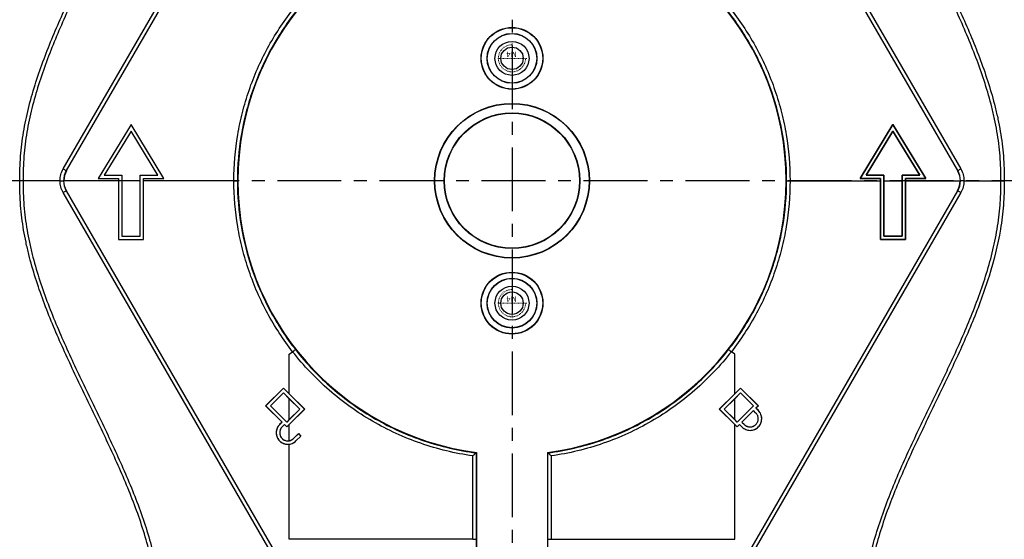
# Model space of a CAD drawing. Units: millimetres. Extents: x 3877 to 4791, y 647 to 1286.
# Drawn here: x 4146 to 4290, y 985 to 1062 of the extents above; entities that cross this region are included whole.
import ezdxf

# ---------------------------------------------------------------- set-up
doc = ezdxf.new("R2010")
doc.units = ezdxf.units.MM
doc.header["$LTSCALE"] = 0.25
doc.linetypes.add('CENTER', pattern=[0.6, 0.375, -0.075, 0.075, -0.075])
doc.linetypes.add('HIDDEN', pattern=[0.2, 0.1, -0.1])
doc.layers.get('0').update_dxf_attribs({"lineweight": 25})
doc.layers.add('screw', color=33, linetype='Continuous', lineweight=13)
doc.styles.add('Times New Roman', font='times.ttf')
doc.styles.add('TXT', font='txt.shx', dxfattribs={"bigfont": 'gbcbig.shx'})
doc.dimstyles.new('承认书标注样式', dxfattribs={"dimtxt": 8, "dimasz": 2.5, "dimexe": 1.25, "dimexo": 0.625, "dimgap": 1, "dimtad": 1, "dimdec": 1, "dimzin": 1, "dimdsep": 46, "dimtxsty": 'Times New Roman', "dimcen": 0.09, "dimclrd": 7, "dimclre": 7, "dimclrt": 7, "dimadec": 0, "dimazin": 0, "dimtol": 1, "dimtp": 0.1, "dimtm": 0.1, "dimtfac": 1, "dimtmove": 0, "dimatfit": 3, "dimfxl": 0, "dimtolj": 1, "dimlwd": -1, "dimlwe": -1, "dimarcsym": 0})

# ---------------------------------------------------------------- blocks, each defined once
blk = doc.blocks.new('screw_m4_k')
at = {"layer": 'screw', "color": 1, "linetype": 'CENTER', "ltscale": 0.08}
for p, q in [((0, -2.2), (0, 2.2)), ((-2.2, 0), (2.2, 0))]:
    blk.add_line(p, q, dxfattribs=at)
at = {"layer": 'screw', "color": 33}
blk.add_circle((0, 0), 1.65, dxfattribs=at)
at = {"layer": 'screw', "color": 92, "linetype": 'HIDDEN', "ltscale": 0.08}
blk.add_arc((0, 0), 2, 270, 180, dxfattribs=at)
at = {"layer": 'screw', "color": 6, "style": 'TXT'}
blk.add_text('M4', height=0.8, dxfattribs=at).set_placement((-0.68, -1))
blk = doc.blocks.new('*D144')
at = {"color": 3, "ltscale": 0.3, "transparency": 16777216}
for p, q in [((4218.52, 1152.91), (4432.6, 1152.91)), ((4218.52, 922.91), (4432.6, 922.91))]:
    blk.add_line(p, q, dxfattribs=at)
at = {"color": 3, "lineweight": 5, "ltscale": 0.3, "transparency": 16777216}
blk.add_line((4431.35, 925.41), (4431.35, 1150.41), dxfattribs=at)
at = {"color": 3, "ltscale": 0.3, "transparency": 16777216}
for points in [[(4430.93, 1150.41), (4431.76, 1150.41), (4431.35, 1152.91)], [(4430.93, 925.41), (4431.76, 925.41), (4431.35, 922.91)]]:
    blk.add_solid(points, dxfattribs=at)
at = {"color": 3, "ltscale": 0.3, "transparency": 16777216, "insert": (4426.27, 1037.5), "char_height": 8, "attachment_point": 5, "rotation": 90, "style": 'Times New Roman'}
blk.add_mtext('\\A1;230.0±0.1', dxfattribs=at)
blk = doc.blocks.new('*D146')
at = {"color": 3, "ltscale": 0.3, "transparency": 16777216}
for p, q in [((4177.27, 1154.91), (4071.11, 1154.91)), ((4257.27, 920.91), (4071.11, 920.91))]:
    blk.add_line(p, q, dxfattribs=at)
at = {"color": 3, "lineweight": 5, "ltscale": 0.3, "transparency": 16777216}
blk.add_line((4072.36, 1152.41), (4072.36, 923.41), dxfattribs=at)
at = {"color": 3, "ltscale": 0.3, "transparency": 16777216}
for points in [[(4071.94, 1152.41), (4072.77, 1152.41), (4072.36, 1154.91)], [(4071.94, 923.41), (4072.77, 923.41), (4072.36, 920.91)]]:
    blk.add_solid(points, dxfattribs=at)
at = {"color": 3, "ltscale": 0.3, "transparency": 16777216, "insert": (4067.28, 1037.94), "char_height": 8, "attachment_point": 5, "rotation": 90, "style": 'Times New Roman'}
blk.add_mtext('\\A1;234.0±0.1', dxfattribs=at)
blk = doc.blocks.new('*D150')
at = {"color": 3, "ltscale": 0.3, "transparency": 16777216}
for p, q in [((4254.52, 1126.8), (4391.7, 1126.8)), ((4254.52, 949.01), (4391.7, 949.01))]:
    blk.add_line(p, q, dxfattribs=at)
at = {"color": 3, "lineweight": 5, "ltscale": 0.3, "transparency": 16777216}
blk.add_line((4390.45, 1124.3), (4390.45, 951.51), dxfattribs=at)
at = {"color": 3, "ltscale": 0.3, "transparency": 16777216}
for points in [[(4390.04, 1124.3), (4390.87, 1124.3), (4390.45, 1126.8)], [(4390.04, 951.51), (4390.87, 951.51), (4390.45, 949.01)]]:
    blk.add_solid(points, dxfattribs=at)
at = {"color": 3, "ltscale": 0.3, "transparency": 16777216, "insert": (4385.37, 1038.52), "char_height": 8, "attachment_point": 5, "rotation": 90, "style": 'Times New Roman'}
blk.add_mtext('\\A1;177.8±0.1', dxfattribs=at)
blk = doc.blocks.new('*D151')
at = {"color": 3, "ltscale": 0.3, "transparency": 16777216}
for p, q in [((4254.52, 1135.91), (4405.31, 1135.91)), ((4254.52, 939.91), (4405.31, 939.91))]:
    blk.add_line(p, q, dxfattribs=at)
at = {"color": 3, "lineweight": 5, "ltscale": 0.3, "transparency": 16777216}
blk.add_line((4404.06, 1133.41), (4404.06, 942.41), dxfattribs=at)
at = {"color": 3, "ltscale": 0.3, "transparency": 16777216}
for points in [[(4403.64, 1133.41), (4404.47, 1133.41), (4404.06, 1135.91)], [(4403.64, 942.41), (4404.47, 942.41), (4404.06, 939.91)]]:
    blk.add_solid(points, dxfattribs=at)
at = {"color": 3, "ltscale": 0.3, "transparency": 16777216, "insert": (4398.98, 1037.87), "char_height": 8, "attachment_point": 5, "rotation": 90, "style": 'Times New Roman'}
blk.add_mtext('\\A1;196.0±0.1', dxfattribs=at)
blk = doc.blocks.new('*D152')
at = {"color": 3, "ltscale": 0.3, "transparency": 16777216}
for p, q in [((4313.09, 1010.78), (4313.09, 886.77)), ((4326.38, 1010.78), (4326.38, 886.77))]:
    blk.add_line(p, q, dxfattribs=at)
at = {"color": 3, "lineweight": 5, "ltscale": 0.3, "transparency": 16777216}
for p, q in [((4313.09, 888.02), (4269.5, 888.02)), ((4323.88, 888.02), (4315.59, 888.02))]:
    blk.add_line(p, q, dxfattribs=at)
at = {"color": 3, "ltscale": 0.3, "transparency": 16777216}
for points in [[(4315.59, 888.44), (4315.59, 887.61), (4313.09, 888.02)], [(4323.88, 888.44), (4323.88, 887.61), (4326.38, 888.02)]]:
    blk.add_solid(points, dxfattribs=at)
at = {"color": 3, "ltscale": 0.3, "transparency": 16777216, "insert": (4290.04, 893.1), "char_height": 8, "attachment_point": 5, "style": 'Times New Roman'}
blk.add_mtext('\\A1;13.3±0.1', dxfattribs=at)

msp = doc.modelspace()

# ---------------------------------------------------------------- linework, layer by layer
at = {"color": 1, "linetype": 'CENTER', "ltscale": 100}
for p, q in [((4217.9, 1162.81), (4217.9, 913.01)), ((4342.8, 1037.91), (4093, 1037.91))]:
    msp.add_line(p, q, dxfattribs=at)
at = {"ltscale": 0.3}
for p, q in [((4151.94, 1039.65), (4186.3, 1099.16)), ((4186.74, 1098.9), (4152.39, 1039.4)), ((4283.41, 1039.4), (4249.06, 1098.9)), ((4249.5, 1099.16), (4283.86, 1039.65)), ((4161.9, 1046.16), (4157.07, 1038.22)), ((4161.9, 1046.16), (4157.08, 1038.22)), ((4161.9, 1045.19), (4157.97, 1038.73)), ((4161.9, 1045.19), (4157.97, 1038.72)), ((4166.72, 1038.22), (4161.9, 1046.16)), ((4166.73, 1038.22), (4161.9, 1046.16)), ((4165.83, 1038.72), (4161.9, 1045.19)), ((4165.83, 1038.73), (4161.9, 1045.19)), ((4273.9, 1046.16), (4269.07, 1038.22)), ((4269.08, 1038.22), (4273.9, 1046.16)), ((4269.97, 1038.72), (4273.9, 1045.19)), ((4273.9, 1045.19), (4269.97, 1038.73)), ((4278.73, 1038.22), (4273.9, 1046.16)), ((4273.9, 1046.16), (4278.72, 1038.22)), ((4277.83, 1038.73), (4273.9, 1045.19)), ((4273.9, 1045.19), (4277.83, 1038.72)), ((4152.39, 1039.4), (4152.43, 1039.37)), ((4283.41, 1039.4), (4283.37, 1039.37)), ((4145.52, 1037.91), (4145.58, 1037.91)), ((4146.06, 1037.92), (4145.58, 1037.91)), ((4146.06, 1037.92), (4146.06, 1037.91)), ((4151.47, 1037.91), (4146.06, 1037.91)), ((4151.99, 1037.91), (4152.04, 1037.91)), ((4160.06, 1037.91), (4152.04, 1037.91)), ((4157.07, 1038.22), (4160.06, 1038.22)), ((4157.08, 1038.22), (4160.06, 1038.22)), ((4157.97, 1038.73), (4160.56, 1038.73)), ((4157.97, 1038.72), (4160.56, 1038.72)), ((4160.06, 1038.22), (4160.06, 1037.91)), ((4160.06, 1038.22), (4160.06, 1029.26)), ((4160.06, 1037.91), (4160.06, 1029.26)), ((4160.56, 1038.73), (4160.56, 1037.91)), ((4160.56, 1038.72), (4160.56, 1029.76)), ((4163.24, 1037.91), (4160.56, 1037.91)), ((4160.56, 1037.91), (4160.56, 1029.76)), ((4163.24, 1037.91), (4163.24, 1038.73)), ((4163.24, 1038.73), (4165.83, 1038.73)), ((4163.24, 1029.76), (4163.24, 1038.72)), ((4163.24, 1038.72), (4165.83, 1038.72)), ((4163.24, 1029.76), (4163.24, 1037.91)), ((4163.74, 1029.26), (4163.74, 1038.22)), ((4163.74, 1037.91), (4163.74, 1038.22)), ((4163.74, 1038.22), (4166.72, 1038.22)), ((4163.74, 1038.22), (4166.73, 1038.22)), ((4177.02, 1037.91), (4163.74, 1037.91)), ((4163.74, 1029.26), (4163.74, 1037.91)), ((4177.02, 1037.91), (4177.54, 1037.91)), ((4258.26, 1037.91), (4258.77, 1037.91)), ((4258.77, 1037.91), (4272.06, 1037.91)), ((4269.07, 1038.22), (4272.06, 1038.22)), ((4272.06, 1038.22), (4269.08, 1038.22)), ((4269.97, 1038.73), (4272.56, 1038.73)), ((4272.56, 1038.72), (4269.97, 1038.72)), ((4272.06, 1029.26), (4272.06, 1038.22)), ((4272.06, 1038.22), (4272.06, 1037.91)), ((4272.06, 1037.91), (4272.06, 1029.26)), ((4272.56, 1038.73), (4272.56, 1037.91)), ((4272.56, 1029.76), (4272.56, 1038.72)), ((4272.56, 1037.91), (4275.24, 1037.91)), ((4272.56, 1037.91), (4272.56, 1029.76)), ((4275.24, 1038.73), (4277.83, 1038.73)), ((4275.24, 1037.91), (4275.24, 1038.73)), ((4277.83, 1038.72), (4275.24, 1038.72)), ((4275.24, 1038.72), (4275.24, 1029.76)), ((4275.24, 1029.76), (4275.24, 1037.91)), ((4275.74, 1038.22), (4278.73, 1038.22)), ((4275.74, 1037.91), (4275.74, 1038.22)), ((4275.74, 1038.22), (4275.74, 1029.26)), ((4278.72, 1038.22), (4275.74, 1038.22)), ((4275.74, 1037.91), (4283.76, 1037.91)), ((4275.74, 1029.26), (4275.74, 1037.91)), ((4283.81, 1037.91), (4283.76, 1037.91)), ((4284.33, 1037.91), (4289.74, 1037.91)), ((4289.74, 1037.91), (4289.74, 1037.92)), ((4290.28, 1037.91), (4290.22, 1037.91)), ((4152.39, 1036.41), (4152.43, 1036.44)), ((4152.39, 1036.41), (4186.74, 976.91)), ((4249.06, 976.91), (4283.41, 1036.41)), ((4283.41, 1036.41), (4283.37, 1036.44)), ((4186.3, 976.65), (4151.94, 1036.16)), ((4283.86, 1036.16), (4249.5, 976.65)), ((4160.06, 1029.26), (4163.74, 1029.26)), ((4160.06, 1029.26), (4163.74, 1029.26)), ((4160.56, 1029.76), (4163.24, 1029.76)), ((4160.56, 1029.76), (4163.24, 1029.76)), ((4272.06, 1029.26), (4275.74, 1029.26)), ((4275.74, 1029.26), (4272.06, 1029.26)), ((4275.24, 1029.76), (4272.56, 1029.76)), ((4272.56, 1029.76), (4275.24, 1029.76)), ((4185.17, 1012.39), (4185.66, 1012.77)), ((4185.17, 1006.58), (4185.17, 1012.39)), ((4250.63, 1012.39), (4250.14, 1012.77)), ((4250.63, 1006.58), (4250.63, 1012.39)), ((4181.69, 1004.81), (4184.31, 1007.43)), ((4184.31, 1007.43), (4181.7, 1004.81)), ((4187.42, 1004.32), (4184.31, 1007.43)), ((4184.31, 1007.43), (4185.17, 1006.58)), ((4251.49, 1007.43), (4248.38, 1004.32)), ((4250.63, 1006.58), (4251.49, 1007.43)), ((4254.1, 1004.81), (4251.49, 1007.43)), ((4251.49, 1007.43), (4254.11, 1004.81)), ((4184.31, 1006.72), (4182.4, 1004.81)), ((4182.41, 1004.81), (4184.31, 1006.72)), ((4186.72, 1004.32), (4184.31, 1006.72)), ((4184.31, 1006.72), (4185.17, 1005.86)), ((4185.17, 1006.58), (4187.43, 1004.32)), ((4185.17, 1005.86), (4186.71, 1004.32)), ((4185.17, 1002.78), (4185.17, 1005.86)), ((4248.37, 1004.32), (4250.63, 1006.58)), ((4251.49, 1006.72), (4249.08, 1004.32)), ((4249.09, 1004.32), (4250.63, 1005.86)), ((4250.63, 1005.86), (4251.49, 1006.72)), ((4250.63, 1002.78), (4250.63, 1005.86)), ((4253.4, 1004.81), (4251.49, 1006.72)), ((4251.49, 1006.72), (4253.39, 1004.81)), ((4184.1, 1002.41), (4181.69, 1004.81)), ((4181.7, 1004.81), (4184.1, 1002.41)), ((4182.4, 1004.81), (4184.81, 1002.41)), ((4182.41, 1004.81), (4184.81, 1002.41)), ((4253.4, 1004.81), (4250.99, 1002.41)), ((4250.99, 1002.41), (4253.39, 1004.81)), ((4253.75, 1004.46), (4254.1, 1004.81)), ((4254.11, 1004.81), (4253.75, 1004.46)), ((4254.1, 1004.11), (4253.75, 1004.46)), ((4254.11, 1004.11), (4253.75, 1004.46)), ((4184.81, 1002.41), (4186.72, 1004.32)), ((4184.81, 1001.7), (4187.42, 1004.32)), ((4187.43, 1004.32), (4185.17, 1002.06)), ((4186.71, 1004.32), (4185.17, 1002.78)), ((4250.63, 1002.06), (4248.37, 1004.32)), ((4248.38, 1004.32), (4250.99, 1001.7)), ((4249.08, 1004.32), (4250.99, 1002.41)), ((4250.63, 1002.78), (4249.09, 1004.32)), ((4251.7, 1002.41), (4253.4, 1004.11)), ((4253.4, 1004.1), (4251.7, 1002.41)), ((4253.75, 1003.75), (4253.4, 1004.11)), ((4253.75, 1003.75), (4253.4, 1004.1)), ((4253.75, 1003.75), (4253.75, 1003.75)), ((4254.11, 1004.11), (4254.1, 1004.11)), ((4184.1, 1002.41), (4183.74, 1002.06)), ((4183.74, 1002.06), (4183.75, 1002.05)), ((4184.1, 1002.41), (4183.75, 1002.05)), ((4184.45, 1002.06), (4184.1, 1001.7)), ((4184.45, 1002.05), (4184.1, 1001.7)), ((4184.1, 1001.7), (4184.1, 1001.7)), ((4184.45, 1002.06), (4184.81, 1001.7)), ((4184.81, 1001.7), (4184.45, 1002.05)), ((4185.17, 1002.78), (4184.81, 1002.41)), ((4185.17, 1002.06), (4184.81, 1001.7)), ((4185.17, 999.68), (4185.17, 1002.06)), ((4250.99, 1002.41), (4250.63, 1002.78)), ((4250.63, 985.18), (4250.63, 1002.06)), ((4250.99, 1001.7), (4250.63, 1002.06)), ((4250.99, 1001.7), (4251.35, 1002.06)), ((4251.35, 1002.05), (4250.99, 1001.7)), ((4251.35, 1002.06), (4251.7, 1001.7)), ((4251.35, 1002.05), (4251.7, 1001.7)), ((4251.7, 1002.41), (4252.05, 1002.05)), ((4251.7, 1002.41), (4252.06, 1002.06)), ((4251.7, 1001.7), (4251.7, 1001.7)), ((4252.06, 1002.06), (4252.05, 1002.05)), ((4185.79, 1000.01), (4186.5, 1000.72)), ((4185.8, 1000), (4186.5, 1000.71)), ((4186.15, 999.65), (4186.86, 1000.36)), ((4186.15, 999.65), (4186.86, 1000.36)), ((4186.5, 1000.72), (4186.86, 1000.36)), ((4186.86, 1000.36), (4186.5, 1000.71)), ((4185.17, 985.18), (4185.17, 999.16)), ((4185.79, 1000.01), (4185.8, 1000)), ((4186.15, 999.65), (4186.15, 999.65)), ((4212.14, 985.18), (4212.13, 997.44)), ((4212.63, 997.88), (4212.7, 997.94)), ((4212.63, 997.88), (4212.63, 985.19)), ((4212.7, 997.94), (4212.7, 968.4)), ((4223.1, 997.94), (4223.1, 968.4)), ((4223.17, 997.88), (4223.1, 997.94)), ((4223.16, 985.19), (4223.17, 997.88)), ((4223.67, 997.44), (4223.66, 985.18)), ((4212.14, 985.18), (4185.17, 985.18)), ((4212.63, 985.19), (4212.64, 968.45)), ((4223.16, 968.45), (4223.16, 985.19)), ((4223.66, 985.18), (4250.63, 985.18))]:
    msp.add_line(p, q, dxfattribs=at)
for centre, radius in [((4217.9, 1055.91), 4.55), ((4217.9, 1055.91), 4.51), ((4217.9, 1055.91), 3.66), ((4217.9, 1055.91), 3.63), ((4217.9, 1055.91), 2.5), ((4217.9, 1055.91), 1.65), ((4217.9, 1037.91), 11.38), ((4217.9, 1037.91), 11.33), ((4217.9, 1037.91), 9.97), ((4217.9, 1037.91), 9.92), ((4217.9, 1019.91), 4.55), ((4217.9, 1019.91), 4.51), ((4217.9, 1019.91), 3.66), ((4217.9, 1019.91), 3.63), ((4217.9, 1019.91), 2.5), ((4217.9, 1019.91), 1.65)]:
    msp.add_circle(centre, radius, dxfattribs=at)
for start, end in [(97.4137, 262.5863), (277.4137, 82.5863)]:
    msp.add_arc((4217.9, 1037.91), 40.3, start, end, dxfattribs=at)
for centre, major_axis, start_param, end_param in [((4151.95, 1039.65), (-0.433, 0.25), 1.545545, 3.106682), ((4283.85, 1039.65), (0.433, 0.25), 3.176503, 4.73764), ((4151.95, 1036.16), (-0.433, -0.25), 3.176503, 4.73764), ((4283.85, 1036.16), (0.433, -0.25), 1.545545, 3.106682)]:
    msp.add_ellipse(centre, major_axis=major_axis, ratio=0.014582, start_param=start_param, end_param=end_param, dxfattribs=at)
for points, knots in [([(4145.58, 1037.91), (4145.55, 1039.11), (4145.58, 1040.31), (4145.76, 1042.69), (4145.91, 1043.87), (4146.3, 1046.21), (4146.54, 1047.38), (4147.11, 1049.7), (4147.44, 1050.85), (4148.51, 1054.29), (4149.35, 1056.52), (4151.16, 1060.94), (4152.14, 1063.11), (4154.16, 1067.44), (4155.21, 1069.58), (4157.28, 1073.88), (4158.32, 1076.04), (4160.3, 1080.38), (4161.25, 1082.57), (4162.98, 1087.02), (4163.75, 1089.27), (4164.67, 1092.69), (4164.94, 1093.83), (4165.39, 1096.15), (4165.56, 1097.32), (4165.8, 1099.69), (4165.87, 1100.88), (4165.91, 1103.28), (4165.89, 1104.48), (4165.67, 1108.04), (4165.35, 1110.39), (4164.66, 1113.89), (4164.4, 1115.05), (4163.82, 1117.36), (4163.5, 1118.51), (4162.47, 1121.95), (4161.69, 1124.21), (4160.01, 1128.69), (4159.11, 1130.91), (4156.31, 1137.52), (4154.32, 1141.87), (4152.38, 1146.24)], [0, 0, 0, 0, 0.03125, 0.03125, 0.0625, 0.0625, 0.09375, 0.09375, 0.125, 0.125, 0.1875, 0.1875, 0.25, 0.25, 0.3125, 0.3125, 0.375, 0.375, 0.4375, 0.4375, 0.5, 0.5, 0.53125, 0.53125, 0.5625, 0.5625, 0.59375, 0.59375, 0.625, 0.625, 0.6875, 0.6875, 0.71875, 0.71875, 0.75, 0.75, 0.8125, 0.8125, 0.875, 0.875, 1, 1, 1, 1]), ([(4152.92, 1146.26), (4154.85, 1141.9), (4156.84, 1137.56), (4159.62, 1130.97), (4160.51, 1128.76), (4162.18, 1124.3), (4162.96, 1122.04), (4163.99, 1118.6), (4164.31, 1117.45), (4164.89, 1115.13), (4165.15, 1113.97), (4165.83, 1110.47), (4166.15, 1108.12), (4166.37, 1104.55), (4166.4, 1103.36), (4166.36, 1100.95), (4166.3, 1099.76), (4166.06, 1097.39), (4165.89, 1096.22), (4165.45, 1093.89), (4165.19, 1092.74), (4164.27, 1089.32), (4163.51, 1087.07), (4161.8, 1082.61), (4160.85, 1080.41), (4158.87, 1076.07), (4157.84, 1073.91), (4155.76, 1069.61), (4154.71, 1067.46), (4152.69, 1063.13), (4151.7, 1060.96), (4149.87, 1056.54), (4149.03, 1054.3), (4147.95, 1050.87), (4147.62, 1049.71), (4147.04, 1047.4), (4146.8, 1046.23), (4146.4, 1043.88), (4146.25, 1042.7), (4146.07, 1040.32), (4146.03, 1039.12), (4146.06, 1037.92)], [0, 0, 0, 0, 0.125, 0.125, 0.1875, 0.1875, 0.25, 0.25, 0.28125, 0.28125, 0.3125, 0.3125, 0.375, 0.375, 0.40625, 0.40625, 0.4375, 0.4375, 0.46875, 0.46875, 0.5, 0.5, 0.5625, 0.5625, 0.625, 0.625, 0.6875, 0.6875, 0.75, 0.75, 0.8125, 0.8125, 0.875, 0.875, 0.90625, 0.90625, 0.9375, 0.9375, 0.96875, 0.96875, 1, 1, 1, 1]), ([(4289.74, 1037.92), (4289.76, 1039.14), (4289.73, 1040.35), (4289.54, 1042.77), (4289.39, 1043.97), (4289.08, 1045.77), (4288.96, 1046.37), (4288.71, 1047.56), (4288.57, 1048.15), (4288.13, 1049.91), (4287.79, 1051.06), (4286.7, 1054.5), (4285.85, 1056.73), (4284.01, 1061.16), (4283.02, 1063.34), (4280.98, 1067.68), (4279.92, 1069.84), (4277.84, 1074.17), (4276.8, 1076.34), (4274.82, 1080.7), (4273.88, 1082.91), (4272.6, 1086.27), (4272.2, 1087.4), (4271.45, 1089.69), (4271.11, 1090.84), (4270.52, 1093.15), (4270.26, 1094.31), (4269.84, 1096.66), (4269.69, 1097.84), (4269.47, 1100.21), (4269.42, 1101.41), (4269.41, 1103.21), (4269.42, 1103.82), (4269.46, 1105.01), (4269.49, 1105.61), (4269.7, 1108.57), (4270.04, 1110.9), (4270.97, 1115.5), (4271.55, 1117.77), (4272.91, 1122.25), (4273.68, 1124.48), (4275.34, 1128.89), (4276.23, 1131.08), (4278.99, 1137.62), (4280.96, 1141.93), (4282.88, 1146.26)], [0, 0, 0, 0, 0.03125, 0.03125, 0.0625, 0.0625, 0.078125, 0.078125, 0.09375, 0.09375, 0.125, 0.125, 0.1875, 0.1875, 0.25, 0.25, 0.3125, 0.3125, 0.375, 0.375, 0.4375, 0.4375, 0.46875, 0.46875, 0.5, 0.5, 0.53125, 0.53125, 0.5625, 0.5625, 0.59375, 0.59375, 0.609375, 0.609375, 0.625, 0.625, 0.6875, 0.6875, 0.75, 0.75, 0.8125, 0.8125, 0.875, 0.875, 1, 1, 1, 1]), ([(4283.41, 1146.24), (4281.5, 1141.91), (4279.53, 1137.61), (4276.76, 1131.07), (4275.87, 1128.88), (4274.2, 1124.46), (4273.43, 1122.24), (4272.06, 1117.76), (4271.47, 1115.49), (4270.54, 1110.9), (4270.19, 1108.57), (4269.98, 1105.61), (4269.95, 1105.01), (4269.91, 1103.81), (4269.9, 1103.21), (4269.91, 1101.4), (4269.96, 1100.21), (4270.18, 1097.83), (4270.34, 1096.65), (4270.76, 1094.31), (4271.02, 1093.15), (4271.62, 1090.84), (4271.96, 1089.68), (4272.71, 1087.4), (4273.12, 1086.27), (4274.4, 1082.91), (4275.35, 1080.71), (4277.34, 1076.34), (4278.37, 1074.18), (4280.46, 1069.85), (4281.51, 1067.69), (4283.55, 1063.35), (4284.54, 1061.16), (4286.37, 1056.74), (4287.22, 1054.49), (4288.3, 1051.06), (4288.63, 1049.9), (4289.07, 1048.14), (4289.21, 1047.55), (4289.46, 1046.36), (4289.57, 1045.76), (4289.88, 1043.96), (4290.03, 1042.76), (4290.22, 1040.34), (4290.25, 1039.13), (4290.22, 1037.91)], [0, 0, 0, 0, 0.125, 0.125, 0.1875, 0.1875, 0.25, 0.25, 0.3125, 0.3125, 0.375, 0.375, 0.390625, 0.390625, 0.40625, 0.40625, 0.4375, 0.4375, 0.46875, 0.46875, 0.5, 0.5, 0.53125, 0.53125, 0.5625, 0.5625, 0.625, 0.625, 0.6875, 0.6875, 0.75, 0.75, 0.8125, 0.8125, 0.875, 0.875, 0.90625, 0.90625, 0.921875, 0.921875, 0.9375, 0.9375, 0.96875, 0.96875, 1, 1, 1, 1]), ([(4177.02, 1037.91), (4177.02, 1040.18), (4177.21, 1042.43), (4177.77, 1045.75), (4178, 1046.85), (4178.55, 1049.04), (4178.88, 1050.13), (4179.99, 1053.35), (4180.89, 1055.41), (4183.03, 1059.36), (4184.26, 1061.24), (4185.66, 1063.04)], [0, 0, 0, 0, 0.25, 0.25, 0.375, 0.375, 0.5, 0.5, 0.75, 0.75, 1, 1, 1, 1]), ([(4186.07, 1062.73), (4184.69, 1060.96), (4183.48, 1059.11), (4181.37, 1055.22), (4180.48, 1053.2), (4179.38, 1050.02), (4179.06, 1048.95), (4178.51, 1046.78), (4178.28, 1045.68), (4177.72, 1042.37), (4177.54, 1040.15), (4177.54, 1037.91)], [0, 0, 0, 0, 0.25, 0.25, 0.5, 0.5, 0.625, 0.625, 0.75, 0.75, 1, 1, 1, 1]), ([(4258.26, 1037.91), (4258.26, 1040.15), (4258.08, 1042.36), (4257.35, 1046.72), (4256.81, 1048.87), (4255.72, 1052.05), (4255.31, 1053.1), (4254.41, 1055.15), (4253.92, 1056.15), (4252.32, 1059.1), (4251.1, 1060.97), (4249.73, 1062.73)], [0, 0, 0, 0, 0.25, 0.25, 0.5, 0.5, 0.625, 0.625, 0.75, 0.75, 1, 1, 1, 1]), ([(4250.14, 1063.04), (4251.54, 1061.24), (4252.77, 1059.36), (4254.91, 1055.41), (4255.81, 1053.35), (4256.92, 1050.13), (4257.25, 1049.04), (4257.8, 1046.85), (4258.03, 1045.75), (4258.59, 1042.43), (4258.77, 1040.18), (4258.77, 1037.91)], [0, 0, 0, 0, 0.25, 0.25, 0.5, 0.5, 0.625, 0.625, 0.75, 0.75, 1, 1, 1, 1]), ([(4152.38, 929.57), (4154.3, 933.9), (4156.27, 938.2), (4159.04, 944.74), (4159.93, 946.94), (4161.6, 951.35), (4162.37, 953.57), (4163.74, 958.05), (4164.33, 960.32), (4165.26, 964.91), (4165.61, 967.24), (4165.82, 970.21), (4165.85, 970.8), (4165.89, 972), (4165.9, 972.6), (4165.89, 974.41), (4165.84, 975.61), (4165.62, 977.98), (4165.46, 979.16), (4165.04, 981.5), (4164.78, 982.66), (4164.18, 984.98), (4163.84, 986.13), (4163.09, 988.41), (4162.68, 989.54), (4161.4, 992.9), (4160.45, 995.1), (4158.46, 999.47), (4157.42, 1001.64), (4155.34, 1005.96), (4154.29, 1008.12), (4152.25, 1012.47), (4151.26, 1014.65), (4149.43, 1019.08), (4148.58, 1021.32), (4147.5, 1024.75), (4147.16, 1025.91), (4146.73, 1027.67), (4146.59, 1028.26), (4146.34, 1029.45), (4146.22, 1030.05), (4145.92, 1031.85), (4145.77, 1033.05), (4145.58, 1035.47), (4145.55, 1036.69), (4145.58, 1037.91)], [0, 0, 0, 0, 0.125, 0.125, 0.1875, 0.1875, 0.25, 0.25, 0.3125, 0.3125, 0.375, 0.375, 0.390625, 0.390625, 0.40625, 0.40625, 0.4375, 0.4375, 0.46875, 0.46875, 0.5, 0.5, 0.53125, 0.53125, 0.5625, 0.5625, 0.625, 0.625, 0.6875, 0.6875, 0.75, 0.75, 0.8125, 0.8125, 0.875, 0.875, 0.90625, 0.90625, 0.921875, 0.921875, 0.9375, 0.9375, 0.96875, 0.96875, 1, 1, 1, 1]), ([(4146.06, 1037.91), (4145.94, 1037.91), (4145.81, 1037.91), (4145.64, 1037.91), (4145.58, 1037.91), (4145.58, 1037.91)], [0, 0, 0, 0, 0.5, 0.5, 1, 1, 1, 1]), ([(4146.06, 1037.91), (4146.03, 1036.69), (4146.07, 1035.47), (4146.26, 1033.05), (4146.41, 1031.85), (4146.72, 1030.05), (4146.83, 1029.45), (4147.09, 1028.26), (4147.23, 1027.67), (4147.67, 1025.92), (4148, 1024.76), (4149.1, 1021.33), (4149.95, 1019.09), (4151.79, 1014.66), (4152.78, 1012.48), (4154.82, 1008.14), (4155.87, 1005.98), (4157.96, 1001.65), (4158.99, 999.48), (4160.97, 995.11), (4161.92, 992.91), (4163.2, 989.55), (4163.6, 988.42), (4164.34, 986.13), (4164.68, 984.98), (4165.28, 982.67), (4165.54, 981.5), (4165.96, 979.16), (4166.11, 977.98), (4166.33, 975.61), (4166.38, 974.41), (4166.39, 972.6), (4166.38, 972), (4166.34, 970.8), (4166.31, 970.21), (4166.1, 967.24), (4165.76, 964.91), (4164.83, 960.32), (4164.25, 958.05), (4162.89, 953.56), (4162.12, 951.34), (4160.46, 946.93), (4159.57, 944.73), (4156.81, 938.19), (4154.84, 933.88), (4152.92, 929.55)], [0, 0, 0, 0, 0.03125, 0.03125, 0.0625, 0.0625, 0.078125, 0.078125, 0.09375, 0.09375, 0.125, 0.125, 0.1875, 0.1875, 0.25, 0.25, 0.3125, 0.3125, 0.375, 0.375, 0.4375, 0.4375, 0.46875, 0.46875, 0.5, 0.5, 0.53125, 0.53125, 0.5625, 0.5625, 0.59375, 0.59375, 0.609375, 0.609375, 0.625, 0.625, 0.6875, 0.6875, 0.75, 0.75, 0.8125, 0.8125, 0.875, 0.875, 1, 1, 1, 1]), ([(4151.47, 1037.91), (4151.6, 1037.91), (4151.73, 1037.91), (4151.92, 1037.91), (4151.98, 1037.91), (4151.99, 1037.91)], [0, 0, 0, 0, 0.5, 0.5, 1, 1, 1, 1]), ([(4185.66, 1012.77), (4184.26, 1014.57), (4183.03, 1016.45), (4180.89, 1020.4), (4179.99, 1022.46), (4178.88, 1025.69), (4178.55, 1026.77), (4178, 1028.96), (4177.77, 1030.06), (4177.21, 1033.38), (4177.02, 1035.63), (4177.02, 1037.91)], [0, 0, 0, 0, 0.25, 0.25, 0.5, 0.5, 0.625, 0.625, 0.75, 0.75, 1, 1, 1, 1]), ([(4177.54, 1037.91), (4177.54, 1035.67), (4177.72, 1033.45), (4178.45, 1029.09), (4178.99, 1026.94), (4180.08, 1023.76), (4180.49, 1022.72), (4181.39, 1020.67), (4181.88, 1019.66), (4183.48, 1016.71), (4184.69, 1014.85), (4186.07, 1013.08)], [0, 0, 0, 0, 0.25, 0.25, 0.5, 0.5, 0.625, 0.625, 0.75, 0.75, 1, 1, 1, 1]), ([(4249.73, 1013.08), (4251.11, 1014.85), (4252.32, 1016.7), (4254.43, 1020.59), (4255.32, 1022.62), (4256.42, 1025.79), (4256.74, 1026.87), (4257.29, 1029.04), (4257.52, 1030.13), (4258.07, 1033.44), (4258.26, 1035.66), (4258.26, 1037.91)], [0, 0, 0, 0, 0.25, 0.25, 0.5, 0.5, 0.625, 0.625, 0.75, 0.75, 1, 1, 1, 1]), ([(4258.77, 1037.91), (4258.77, 1035.63), (4258.59, 1033.38), (4258.03, 1030.06), (4257.8, 1028.96), (4257.25, 1026.77), (4256.92, 1025.69), (4255.81, 1022.46), (4254.91, 1020.4), (4252.77, 1016.45), (4251.54, 1014.57), (4250.14, 1012.77)], [0, 0, 0, 0, 0.25, 0.25, 0.375, 0.375, 0.5, 0.5, 0.75, 0.75, 1, 1, 1, 1]), ([(4282.88, 929.55), (4282.63, 930.12), (4282.15, 931.21), (4281.18, 933.38), (4279.97, 936.07), (4278.53, 939.34), (4277.12, 942.62), (4275.75, 945.92), (4274.45, 949.24), (4273.25, 952.61), (4272.15, 956.02), (4271.19, 959.47), (4270.4, 962.96), (4269.82, 966.47), (4269.46, 970.05), (4269.37, 973.62), (4269.57, 977.21), (4270.08, 980.73), (4270.88, 984.22), (4271.92, 987.64), (4273.14, 991.01), (4274.49, 994.34), (4275.95, 997.62), (4277.34, 1000.6), (4278.64, 1003.3), (4279.81, 1005.72), (4280.98, 1008.15), (4282.26, 1010.85), (4283.64, 1013.84), (4285.06, 1017.14), (4286.38, 1020.48), (4287.55, 1023.86), (4288.52, 1027.29), (4289.13, 1030.2), (4289.48, 1032.54), (4289.63, 1034.02), (4289.7, 1035.2), (4289.74, 1036.1), (4289.75, 1037), (4289.74, 1037.6), (4289.74, 1037.91)], [0, 0, 0, 0, 0.016334, 0.031203, 0.062407, 0.093606, 0.124795, 0.155977, 0.187158, 0.218359, 0.249617, 0.280974, 0.312214, 0.343307, 0.374355, 0.406228, 0.436955, 0.468271, 0.499423, 0.5306, 0.561896, 0.593279, 0.624641, 0.656003, 0.67952, 0.703038, 0.726555, 0.750069, 0.781413, 0.812758, 0.84413, 0.875407, 0.906496, 0.937486, 0.953225, 0.96856, 0.97641, 0.984214, 0.992045, 1, 1, 1, 1]), ([(4290.22, 1037.91), (4290.25, 1036.7), (4290.22, 1035.5), (4290.04, 1033.13), (4289.89, 1031.95), (4289.31, 1028.45), (4288.73, 1026.16), (4287.32, 1021.62), (4286.48, 1019.37), (4284.67, 1014.95), (4283.69, 1012.77), (4281.66, 1008.44), (4280.62, 1006.28), (4278.54, 1001.98), (4277.5, 999.82), (4275.51, 995.47), (4274.56, 993.28), (4272.83, 988.82), (4272.06, 986.56), (4271.13, 983.13), (4270.86, 981.97), (4270.41, 979.63), (4270.24, 978.45), (4270.05, 976.66), (4270.01, 976.06), (4269.94, 974.86), (4269.91, 974.26), (4269.89, 972.48), (4269.92, 971.29), (4270.14, 967.74), (4270.46, 965.4), (4271.14, 961.9), (4271.4, 960.74), (4271.99, 958.42), (4272.31, 957.27), (4273.34, 953.83), (4274.12, 951.58), (4275.8, 947.11), (4276.7, 944.89), (4279.49, 938.29), (4281.48, 933.94), (4283.41, 929.57)], [0, 0, 0, 0, 0.03125, 0.03125, 0.0625, 0.0625, 0.125, 0.125, 0.1875, 0.1875, 0.25, 0.25, 0.3125, 0.3125, 0.375, 0.375, 0.4375, 0.4375, 0.5, 0.5, 0.53125, 0.53125, 0.5625, 0.5625, 0.578125, 0.578125, 0.59375, 0.59375, 0.625, 0.625, 0.6875, 0.6875, 0.71875, 0.71875, 0.75, 0.75, 0.8125, 0.8125, 0.875, 0.875, 1, 1, 1, 1]), ([(4284.33, 1037.91), (4284.2, 1037.91), (4284.07, 1037.91), (4283.88, 1037.91), (4283.82, 1037.91), (4283.81, 1037.91)], [0, 0, 0, 0, 0.5, 0.5, 1, 1, 1, 1]), ([(4289.74, 1037.92), (4289.86, 1037.91), (4289.99, 1037.91), (4290.16, 1037.91), (4290.22, 1037.91), (4290.22, 1037.91)], [0, 0, 0, 0, 0.5, 0.5, 1, 1, 1, 1]), ([(4185.66, 1012.77), (4185.77, 1012.85), (4185.87, 1012.93), (4186.02, 1013.05), (4186.07, 1013.08), (4186.07, 1013.08)], [0, 0, 0, 0, 0.5, 0.5, 1, 1, 1, 1]), ([(4212.13, 997.44), (4210.83, 997.63), (4209.53, 997.88), (4206.97, 998.5), (4205.72, 998.87), (4203.26, 999.72), (4202.06, 1000.21), (4199.69, 1001.29), (4198.54, 1001.89), (4196.27, 1003.2), (4195.16, 1003.92), (4193.03, 1005.44), (4192.01, 1006.25), (4189.08, 1008.81), (4187.28, 1010.7), (4185.66, 1012.77)], [0, 0, 0, 0, 0.125, 0.125, 0.25, 0.25, 0.375, 0.375, 0.5, 0.5, 0.625, 0.625, 0.75, 0.75, 1, 1, 1, 1]), ([(4186.07, 1013.08), (4187.69, 1011), (4189.49, 1009.11), (4192.44, 1006.56), (4193.46, 1005.75), (4195.6, 1004.23), (4196.71, 1003.52), (4200.12, 1001.57), (4202.49, 1000.5), (4206.2, 999.25), (4207.46, 998.89), (4210.03, 998.29), (4211.32, 998.05), (4212.63, 997.88)], [0, 0, 0, 0, 0.25, 0.25, 0.375, 0.375, 0.5, 0.5, 0.75, 0.75, 0.875, 0.875, 1, 1, 1, 1]), ([(4223.17, 997.88), (4224.48, 998.05), (4225.77, 998.29), (4228.34, 998.89), (4229.6, 999.25), (4233.31, 1000.5), (4235.68, 1001.57), (4239.09, 1003.52), (4240.2, 1004.23), (4242.34, 1005.75), (4243.36, 1006.56), (4246.31, 1009.11), (4248.11, 1011), (4249.73, 1013.08)], [0, 0, 0, 0, 0.125, 0.125, 0.25, 0.25, 0.5, 0.5, 0.625, 0.625, 0.75, 0.75, 1, 1, 1, 1]), ([(4250.14, 1012.77), (4248.52, 1010.7), (4246.72, 1008.81), (4243.79, 1006.25), (4242.77, 1005.44), (4240.64, 1003.92), (4239.53, 1003.2), (4237.26, 1001.89), (4236.11, 1001.29), (4233.74, 1000.21), (4232.54, 999.72), (4230.08, 998.87), (4228.83, 998.5), (4226.27, 997.88), (4224.97, 997.63), (4223.67, 997.44)], [0, 0, 0, 0, 0.25, 0.25, 0.375, 0.375, 0.5, 0.5, 0.625, 0.625, 0.75, 0.75, 0.875, 0.875, 1, 1, 1, 1]), ([(4249.73, 1013.08), (4249.73, 1013.08), (4249.78, 1013.05), (4249.93, 1012.93), (4250.03, 1012.85), (4250.14, 1012.77)], [0, 0, 0, 0, 0.5, 0.5, 1, 1, 1, 1]), ([(4184.31, 1006.72), (4184.31, 1006.72), (4184.31, 1006.72), (4184.31, 1006.72), (4184.31, 1006.72), (4184.31, 1006.72)], [0, 0, 0, 0, 0.913061, 0.913061, 1, 1, 1, 1]), ([(4251.49, 1006.72), (4251.49, 1006.72), (4251.49, 1006.72), (4251.49, 1006.72), (4251.49, 1006.72), (4251.49, 1006.72)], [0, 0, 0, 0, 0.913061, 0.913061, 1, 1, 1, 1]), ([(4182.4, 1004.81), (4182.4, 1004.81), (4182.41, 1004.81), (4182.41, 1004.81), (4182.41, 1004.81), (4182.41, 1004.81)], [0, 0, 0, 0, 0.914377, 0.914377, 1, 1, 1, 1]), ([(4253.39, 1004.81), (4253.39, 1004.81), (4253.39, 1004.81), (4253.39, 1004.81), (4253.4, 1004.81), (4253.4, 1004.81)], [0, 0, 0, 0, 0.336382, 0.336382, 1, 1, 1, 1]), ([(4251.7, 1001.7), (4251.78, 1001.62), (4251.87, 1001.55), (4252.05, 1001.43), (4252.15, 1001.38), (4252.36, 1001.29), (4252.46, 1001.26), (4252.68, 1001.21), (4252.79, 1001.2), (4253.01, 1001.2), (4253.12, 1001.21), (4253.34, 1001.26), (4253.45, 1001.29), (4253.65, 1001.37), (4253.75, 1001.43), (4253.94, 1001.55), (4254.02, 1001.62), (4254.18, 1001.78), (4254.25, 1001.87), (4254.38, 1002.05), (4254.43, 1002.15), (4254.52, 1002.35), (4254.55, 1002.46), (4254.59, 1002.68), (4254.6, 1002.79), (4254.6, 1003.01), (4254.59, 1003.13), (4254.55, 1003.34), (4254.52, 1003.45), (4254.39, 1003.76), (4254.26, 1003.95), (4254.1, 1004.11)], [0, 0, 0, 0, 0.0625, 0.0625, 0.125, 0.125, 0.1875, 0.1875, 0.25, 0.25, 0.3125, 0.3125, 0.375, 0.375, 0.4375, 0.4375, 0.5, 0.5, 0.5625, 0.5625, 0.625, 0.625, 0.6875, 0.6875, 0.75, 0.75, 0.8125, 0.8125, 0.875, 0.875, 1, 1, 1, 1]), ([(4251.7, 1001.7), (4251.78, 1001.62), (4251.86, 1001.55), (4252.05, 1001.43), (4252.15, 1001.37), (4252.35, 1001.29), (4252.46, 1001.25), (4252.68, 1001.21), (4252.79, 1001.2), (4253.12, 1001.2), (4253.35, 1001.24), (4253.76, 1001.41), (4253.95, 1001.54), (4254.18, 1001.78), (4254.26, 1001.86), (4254.38, 1002.05), (4254.43, 1002.15), (4254.52, 1002.35), (4254.55, 1002.46), (4254.59, 1002.68), (4254.61, 1002.79), (4254.61, 1003.01), (4254.6, 1003.13), (4254.55, 1003.34), (4254.52, 1003.45), (4254.39, 1003.76), (4254.27, 1003.95), (4254.11, 1004.11)], [0, 0, 0, 0, 0.0625, 0.0625, 0.125, 0.125, 0.1875, 0.1875, 0.25, 0.25, 0.375, 0.375, 0.5, 0.5, 0.5625, 0.5625, 0.625, 0.625, 0.6875, 0.6875, 0.75, 0.75, 0.8125, 0.8125, 0.875, 0.875, 1, 1, 1, 1]), ([(4252.05, 1002.05), (4252.11, 1002), (4252.17, 1001.95), (4252.3, 1001.86), (4252.37, 1001.82), (4252.52, 1001.76), (4252.59, 1001.74), (4252.74, 1001.71), (4252.82, 1001.7), (4252.98, 1001.7), (4253.06, 1001.71), (4253.21, 1001.74), (4253.29, 1001.76), (4253.43, 1001.82), (4253.5, 1001.86), (4253.63, 1001.95), (4253.69, 1002), (4253.81, 1002.11), (4253.86, 1002.17), (4253.94, 1002.3), (4253.98, 1002.37), (4254.04, 1002.52), (4254.06, 1002.59), (4254.09, 1002.75), (4254.1, 1002.82), (4254.1, 1002.98), (4254.09, 1003.06), (4254.06, 1003.21), (4254.04, 1003.29), (4253.95, 1003.51), (4253.86, 1003.64), (4253.75, 1003.75)], [0, 0, 0, 0, 0.0625, 0.0625, 0.125, 0.125, 0.1875, 0.1875, 0.25, 0.25, 0.3125, 0.3125, 0.375, 0.375, 0.4375, 0.4375, 0.5, 0.5, 0.5625, 0.5625, 0.625, 0.625, 0.6875, 0.6875, 0.75, 0.75, 0.8125, 0.8125, 0.875, 0.875, 1, 1, 1, 1]), ([(4252.06, 1002.06), (4252.17, 1001.95), (4252.3, 1001.86), (4252.59, 1001.74), (4252.75, 1001.71), (4253.06, 1001.71), (4253.22, 1001.74), (4253.5, 1001.86), (4253.64, 1001.95), (4253.86, 1002.17), (4253.95, 1002.3), (4254.07, 1002.59), (4254.1, 1002.74), (4254.1, 1003.06), (4254.07, 1003.22), (4253.95, 1003.51), (4253.86, 1003.64), (4253.75, 1003.75)], [0, 0, 0, 0, 0.125, 0.125, 0.25, 0.25, 0.375, 0.375, 0.5, 0.5, 0.625, 0.625, 0.75, 0.75, 0.875, 0.875, 1, 1, 1, 1]), ([(4253.4, 1004.1), (4253.4, 1004.1), (4253.4, 1004.1), (4253.4, 1004.1), (4253.4, 1004.11), (4253.4, 1004.11)], [0, 0, 0, 0, 0.38848, 0.38848, 1, 1, 1, 1]), ([(4183.74, 1002.06), (4183.62, 1001.93), (4183.51, 1001.79), (4183.35, 1001.47), (4183.3, 1001.31), (4183.24, 1000.96), (4183.24, 1000.78), (4183.29, 1000.43), (4183.34, 1000.26), (4183.5, 999.94), (4183.6, 999.79), (4183.85, 999.54), (4183.99, 999.43), (4184.3, 999.27), (4184.47, 999.21), (4184.82, 999.15), (4185, 999.14), (4185.17, 999.16)], [0, 0, 0, 0, 0.125, 0.125, 0.25, 0.25, 0.375, 0.375, 0.5, 0.5, 0.625, 0.625, 0.75, 0.75, 0.875, 0.875, 1, 1, 1, 1]), ([(4183.75, 1002.05), (4183.67, 1001.98), (4183.6, 1001.89), (4183.47, 1001.71), (4183.42, 1001.61), (4183.33, 1001.4), (4183.3, 1001.29), (4183.26, 1001.08), (4183.25, 1000.96), (4183.25, 1000.63), (4183.29, 1000.41), (4183.46, 1000), (4183.59, 999.81), (4183.82, 999.57), (4183.91, 999.5), (4184.1, 999.38), (4184.19, 999.33), (4184.4, 999.24), (4184.51, 999.21), (4184.72, 999.16), (4184.83, 999.15), (4185.17, 999.15), (4185.39, 999.2), (4185.8, 999.37), (4185.99, 999.49), (4186.15, 999.65)], [0, 0, 0, 0, 0.0625, 0.0625, 0.125, 0.125, 0.1875, 0.1875, 0.25, 0.25, 0.375, 0.375, 0.5, 0.5, 0.5625, 0.5625, 0.625, 0.625, 0.6875, 0.6875, 0.75, 0.75, 0.875, 0.875, 1, 1, 1, 1]), ([(4184.1, 1001.7), (4183.92, 1001.52), (4183.8, 1001.28), (4183.73, 1000.78), (4183.77, 1000.52), (4184.01, 1000.07), (4184.2, 999.88), (4184.66, 999.66), (4184.92, 999.63), (4185.17, 999.68)], [0, 0, 0, 0, 0.25, 0.25, 0.5, 0.5, 0.75, 0.75, 1, 1, 1, 1]), ([(4184.1, 1001.7), (4183.99, 1001.59), (4183.9, 1001.46), (4183.78, 1001.17), (4183.75, 1001.01), (4183.75, 1000.7), (4183.78, 1000.54), (4183.9, 1000.25), (4183.99, 1000.12), (4184.21, 999.89), (4184.34, 999.8), (4184.63, 999.68), (4184.79, 999.65), (4185.11, 999.65), (4185.26, 999.68), (4185.55, 999.8), (4185.68, 999.89), (4185.8, 1000)], [0, 0, 0, 0, 0.125, 0.125, 0.25, 0.25, 0.375, 0.375, 0.5, 0.5, 0.625, 0.625, 0.75, 0.75, 0.875, 0.875, 1, 1, 1, 1]), ([(4184.1, 1002.41), (4184.1, 1002.41), (4184.1, 1002.41), (4184.1, 1002.41), (4184.1, 1002.41), (4184.1, 1002.41)], [0, 0, 0, 0, 0.624855, 0.624855, 1, 1, 1, 1]), ([(4184.81, 1002.41), (4184.81, 1002.41), (4184.81, 1002.41), (4184.81, 1002.41), (4184.81, 1002.41), (4184.81, 1002.41)], [0, 0, 0, 0, 0.956327, 0.956327, 1, 1, 1, 1]), ([(4250.99, 1002.41), (4250.99, 1002.41), (4250.99, 1002.41), (4250.99, 1002.41), (4250.99, 1002.41), (4250.99, 1002.41)], [0, 0, 0, 0, 0.073415, 0.073415, 1, 1, 1, 1]), ([(4251.7, 1002.41), (4251.7, 1002.41), (4251.7, 1002.41), (4251.7, 1002.41), (4251.7, 1002.41), (4251.7, 1002.41)], [0, 0, 0, 0, 0.624855, 0.624855, 1, 1, 1, 1]), ([(4185.17, 999.16), (4185.36, 999.19), (4185.53, 999.24), (4185.87, 999.41), (4186.02, 999.52), (4186.15, 999.65)], [0, 0, 0, 0, 0.5, 0.5, 1, 1, 1, 1]), ([(4212.13, 997.44), (4212.24, 997.54), (4212.36, 997.64), (4212.5, 997.77), (4212.55, 997.81), (4212.61, 997.86), (4212.63, 997.88), (4212.63, 997.88)], [0, 0, 0, 0, 0.5, 0.5, 0.75, 0.75, 1, 1, 1, 1]), ([(4223.17, 997.88), (4223.17, 997.88), (4223.19, 997.86), (4223.25, 997.81), (4223.3, 997.77), (4223.44, 997.64), (4223.56, 997.54), (4223.67, 997.44)], [0, 0, 0, 0, 0.25, 0.25, 0.5, 0.5, 1, 1, 1, 1]), ([(4212.14, 985.18), (4212.26, 985.18), (4212.39, 985.18), (4212.58, 985.19), (4212.63, 985.19), (4212.63, 985.19)], [0, 0, 0, 0, 0.5, 0.5, 1, 1, 1, 1]), ([(4223.16, 985.19), (4223.17, 985.19), (4223.22, 985.19), (4223.41, 985.18), (4223.53, 985.18), (4223.66, 985.18)], [0, 0, 0, 0, 0.5, 0.5, 1, 1, 1, 1])]:
    msp.add_open_spline(points, degree=3, knots=knots, dxfattribs=at)
for points in [[(4161.9, 1046.16), (4161.9, 1046.16), (4161.9, 1046.16), (4161.9, 1046.16)], [(4161.9, 1045.19), (4161.9, 1045.19), (4161.9, 1045.19), (4161.9, 1045.19)], [(4273.9, 1046.16), (4273.9, 1046.16), (4273.9, 1046.16), (4273.9, 1046.16)], [(4273.9, 1045.19), (4273.9, 1045.19), (4273.9, 1045.19), (4273.9, 1045.19)], [(4151.47, 1037.91), (4151.47, 1038.52), (4151.63, 1039.12), (4151.94, 1039.65)], [(4152.39, 1039.4), (4152.13, 1038.95), (4151.99, 1038.43), (4151.99, 1037.91)], [(4152.43, 1039.37), (4152.17, 1038.93), (4152.04, 1038.42), (4152.04, 1037.91)], [(4283.37, 1039.37), (4283.62, 1038.93), (4283.76, 1038.42), (4283.76, 1037.91)], [(4283.81, 1037.91), (4283.81, 1038.43), (4283.67, 1038.95), (4283.41, 1039.4)], [(4283.86, 1039.65), (4284.17, 1039.12), (4284.33, 1038.52), (4284.33, 1037.91)], [(4151.94, 1036.16), (4151.63, 1036.69), (4151.47, 1037.3), (4151.47, 1037.91)], [(4151.99, 1037.91), (4151.99, 1037.39), (4152.13, 1036.87), (4152.39, 1036.41)], [(4152.43, 1036.44), (4152.17, 1036.88), (4152.04, 1037.39), (4152.04, 1037.91)], [(4157.07, 1038.22), (4157.07, 1038.22), (4157.08, 1038.22), (4157.08, 1038.22)], [(4157.97, 1038.72), (4157.97, 1038.72), (4157.97, 1038.72), (4157.97, 1038.73)], [(4160.06, 1038.22), (4160.06, 1038.22), (4160.06, 1038.22), (4160.06, 1038.22)], [(4160.56, 1038.72), (4160.56, 1038.72), (4160.56, 1038.72), (4160.56, 1038.73)], [(4163.24, 1038.72), (4163.24, 1038.72), (4163.24, 1038.72), (4163.24, 1038.73)], [(4163.74, 1038.22), (4163.74, 1038.22), (4163.74, 1038.22), (4163.74, 1038.22)], [(4165.83, 1038.72), (4165.83, 1038.72), (4165.83, 1038.72), (4165.83, 1038.73)], [(4166.73, 1038.22), (4166.73, 1038.22), (4166.72, 1038.22), (4166.72, 1038.22)], [(4269.07, 1038.22), (4269.07, 1038.22), (4269.08, 1038.22), (4269.08, 1038.22)], [(4269.97, 1038.72), (4269.97, 1038.72), (4269.97, 1038.72), (4269.97, 1038.73)], [(4272.06, 1038.22), (4272.06, 1038.22), (4272.06, 1038.22), (4272.06, 1038.22)], [(4272.56, 1038.72), (4272.56, 1038.72), (4272.56, 1038.72), (4272.56, 1038.73)], [(4275.24, 1038.72), (4275.24, 1038.72), (4275.24, 1038.72), (4275.24, 1038.73)], [(4275.74, 1038.22), (4275.74, 1038.22), (4275.74, 1038.22), (4275.74, 1038.22)], [(4277.83, 1038.72), (4277.83, 1038.72), (4277.83, 1038.72), (4277.83, 1038.73)], [(4278.73, 1038.22), (4278.73, 1038.22), (4278.72, 1038.22), (4278.72, 1038.22)], [(4283.37, 1036.44), (4283.62, 1036.88), (4283.76, 1037.39), (4283.76, 1037.91)], [(4283.41, 1036.41), (4283.67, 1036.87), (4283.81, 1037.38), (4283.81, 1037.91)], [(4284.33, 1037.91), (4284.33, 1037.3), (4284.17, 1036.69), (4283.86, 1036.16)], [(4160.06, 1029.26), (4160.06, 1029.26), (4160.06, 1029.26), (4160.06, 1029.26)], [(4160.56, 1029.76), (4160.56, 1029.76), (4160.56, 1029.76), (4160.56, 1029.76)], [(4163.24, 1029.76), (4163.24, 1029.76), (4163.24, 1029.76), (4163.24, 1029.76)], [(4163.74, 1029.26), (4163.74, 1029.26), (4163.74, 1029.26), (4163.74, 1029.26)], [(4272.06, 1029.26), (4272.06, 1029.26), (4272.06, 1029.26), (4272.06, 1029.26)], [(4272.56, 1029.76), (4272.56, 1029.76), (4272.56, 1029.76), (4272.56, 1029.76)], [(4275.24, 1029.76), (4275.24, 1029.76), (4275.24, 1029.76), (4275.24, 1029.76)], [(4275.74, 1029.26), (4275.74, 1029.26), (4275.74, 1029.26), (4275.74, 1029.26)], [(4184.31, 1007.43), (4184.31, 1007.43), (4184.31, 1007.43), (4184.31, 1007.43)], [(4251.49, 1007.43), (4251.49, 1007.43), (4251.49, 1007.43), (4251.49, 1007.43)], [(4181.7, 1004.81), (4181.69, 1004.81), (4181.69, 1004.81), (4181.69, 1004.81)], [(4253.75, 1004.46), (4253.75, 1004.46), (4253.75, 1004.46), (4253.75, 1004.46)], [(4254.1, 1004.81), (4254.11, 1004.81), (4254.11, 1004.81), (4254.11, 1004.81)], [(4186.72, 1004.32), (4186.71, 1004.32), (4186.71, 1004.32), (4186.71, 1004.32)], [(4187.42, 1004.32), (4187.43, 1004.32), (4187.43, 1004.32), (4187.43, 1004.32)], [(4248.38, 1004.32), (4248.37, 1004.32), (4248.37, 1004.32), (4248.37, 1004.32)], [(4249.08, 1004.32), (4249.08, 1004.32), (4249.09, 1004.32), (4249.09, 1004.32)], [(4184.45, 1002.06), (4184.45, 1002.05), (4184.45, 1002.05), (4184.45, 1002.05)], [(4184.81, 1001.7), (4184.81, 1001.7), (4184.81, 1001.7), (4184.81, 1001.7)], [(4250.99, 1001.7), (4250.99, 1001.7), (4250.99, 1001.7), (4250.99, 1001.7)], [(4251.35, 1002.06), (4251.35, 1002.05), (4251.35, 1002.05), (4251.35, 1002.05)], [(4186.5, 1000.72), (4186.5, 1000.72), (4186.5, 1000.71), (4186.5, 1000.71)], [(4186.86, 1000.36), (4186.86, 1000.36), (4186.86, 1000.36), (4186.86, 1000.36)], [(4185.17, 999.68), (4185.41, 999.72), (4185.62, 999.84), (4185.79, 1000.01)], [(4212.63, 997.88), (4212.63, 997.88), (4212.63, 997.88), (4212.63, 997.88)], [(4223.17, 997.88), (4223.17, 997.88), (4223.17, 997.88), (4223.17, 997.88)]]:
    msp.add_open_spline(points, degree=3, dxfattribs=at)

# ---------------------------------------------------------------- block references
at = {"ltscale": 0.3, "rotation": 180}
for p in [(4217.9, 1055.91), (4217.9, 1019.91)]:
    msp.add_blockref('screw_m4_k', p, dxfattribs=at)

# ---------------------------------------------------------------- dimensions: what is measured, and where the dimension line sits
at = {"ltscale": 0.3}
for base, p1, p2, picture, middle in [((4072.36, 920.91), (4177.9, 1154.91), (4257.9, 920.91), '*D146', (4072.36, 1037.94)), ((4431.35, 1152.91), (4217.9, 922.91), (4217.9, 1152.91), '*D144', (4431.35, 1037.5)), ((4404.06, 939.91), (4253.9, 1135.91), (4253.9, 939.91), '*D151', (4404.06, 1037.87)), ((4390.45, 949.01), (4253.9, 1126.8), (4253.9, 949.01), '*D150', (4390.45, 1038.52))]:
    dim = msp.add_linear_dim(base=base, p1=p1, p2=p2, angle=90, dimstyle='承认书标注样式', override={"dimclrd": 3, "dimclre": 3, "dimclrt": 3, "dimlwd": 5}, dxfattribs=at)
    dim.commit()
    dim.dimension.update_dxf_attribs({"geometry": picture, "text_midpoint": middle, "dimtype": 160})
dim = msp.add_linear_dim(base=(4326.38, 888.02), p1=(4313.09, 1011.41), p2=(4326.38, 1011.41), dimstyle='承认书标注样式', override={"dimclrd": 3, "dimclre": 3, "dimclrt": 3, "dimlwd": 5}, dxfattribs=at)
dim.commit()
dim.dimension.update_dxf_attribs({"geometry": '*D152', "text_midpoint": (4290.04, 888.02), "dimtype": 160})

doc.saveas('drawing.dxf')
